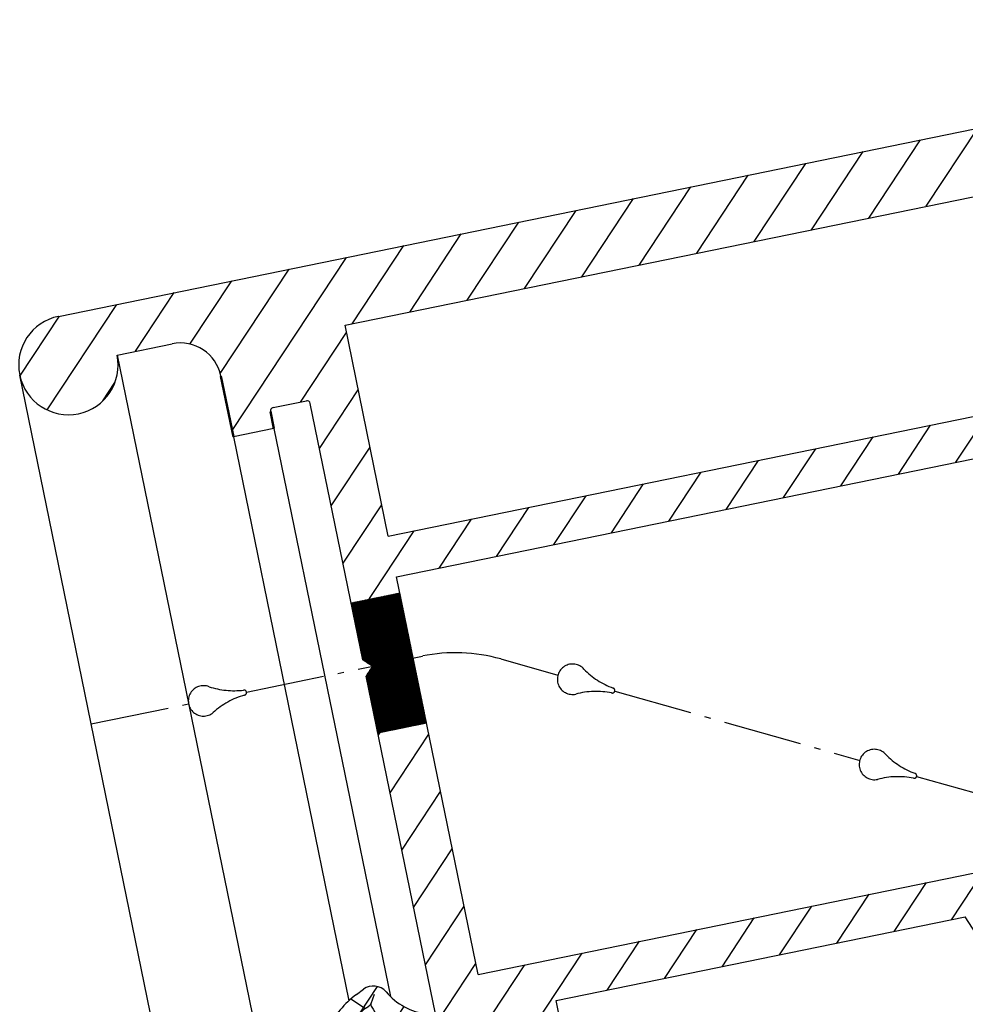
# Model space of a CAD drawing. Units: millimetres. Extents: x -39900 to 10350, y -25737 to 25906.
# Drawn here: x -29802 to -29745, y -21804 to -21745 of the extents above; entities that cross this region are included whole.
import ezdxf

# ---------------------------------------------------------------- set-up
doc = ezdxf.new("R2010")
doc.units = ezdxf.units.MM
doc.linetypes.add('AM_DIN_G_W050', pattern=[13.75, 9.75, -1.5, 1, -1.5])
doc.linetypes.add('AM_DIN_G_W050x2', pattern=[6.875, 4.75, -0.875, 0.375, -0.875])
for name, color, linetype, lineweight in [('AM_0', 7, 'Continuous', 50), ('AM_5', 5, 'Continuous', 50), ('AM_7', 142, 'AM_DIN_G_W050', 25), ('AM_8', 1, 'Continuous', 25)]:
    doc.layers.add(name, color=color, linetype=linetype, lineweight=lineweight)
doc.styles.get("Standard").update_dxf_attribs({"font": 'ISOCP.SHX'})
doc.dimstyles.new('STANDARD$2', dxfattribs={"dimtxt": 0.18, "dimasz": 0.18, "dimexe": 0.18, "dimexo": 0.0625, "dimgap": 0.09, "dimtad": 0, "dimtih": 1, "dimtoh": 1, "dimdec": 4, "dimzin": 0, "dimdsep": 46, "dimtxsty": 'Standard', "dimcen": 0.09, "dimadec": 0, "dimazin": 0, "dimtfac": 1, "dimtdec": 4, "dimtofl": 0, "dimtmove": 0, "dimatfit": 3, "dimfxl": 1, "dimtolj": 1, "dimtzin": 0, "dimarcsym": 0})

# ---------------------------------------------------------------- blocks, each defined once
blk = doc.blocks.new('Dichtung 2')
h = blk.add_hatch()
h.set_pattern_fill('_U', color=256, scale=2, angle=45, style=0, double=1, pattern_type=0)
h.set_pattern_definition([(45, (-125.3338088219461, -230.4821875687321), (-1.414213562373095, 1.414213562373095), []), (135, (-125.3338088219461, -230.4821875687321), (-1.414213562373095, -1.414213562373095), [])])
edge = h.paths.add_edge_path()
edge.add_arc((-5877.808922269573, 2443.867943770011), 0.2499999999991565, 190.9229933612258, 335.9229933678441)
edge.add_line((-5877.58067277687, 2443.765952745498), (-5877.219817352666, 2444.557777705814))
edge.add_arc((-5876.992327034947, 2444.454104395149), 0.2499999999999677, 90.07560214251168, 155.4999999996913, ccw=False)
edge.add_arc((-5877.000244070511, 2450.454099171859), 5.750000000000031, 270.0756021426205, 271.9243978571889)
edge.add_arc((-5876.84227458746, 2444.459821239335), 0.2499999999983065, 16.500000000489592, 81.92439786028058, ccw=False)
edge.add_line((-5876.602569653745, 2444.530825075513), (-5876.354378404729, 2443.692945460849))
edge.add_arc((-5876.115204193389, 2443.765716998075), 0.2500000000001062, 196.9229933610719, 341.922993367943)
edge.add_line((-5875.87754411023, 2443.68814325978), (-5875.601433736078, 2444.513350183066))
edge.add_arc((-5875.364352822276, 2444.434024018964), 0.2500000000006024, 96.07560214295728, 161.4999999998741, ccw=False)
edge.add_arc((-5875.999396721164, 2450.400322640932), 5.750000000000318, 276.0756021431044, 277.9243978578659)
edge.add_arc((-5875.21571995074, 2444.455394297428), 0.2500000000011109, 22.49999999981759, 87.92439785496128, ccw=False)
edge.add_line((-5874.984750067611, 2444.551065155519), (-5874.651748759376, 2443.747128880887))
edge.add_arc((-5874.420078874671, 2443.841091982804), 0.2500000000015691, 202.0770066317151, 347.0770066388388)
edge.add_line((-5874.176410993863, 2443.785181662979), (-5873.987271853597, 2444.638333191357))
edge.add_arc((-5873.743197851817, 2444.584223287874), 0.2499999999998671, 102.0756021425994, 167.5000000002223, ccw=False)
edge.add_arc((-5874.998410940096, 2450.451457738874), 5.749999999999877, 282.0756021427545, 283.9243978575645)
edge.add_arc((-5873.513340324309, 2444.641906331404), 0.2499999999991324, 48.50000000036971, 113.9243978558722, ccw=False)
edge.add_line((-5873.347685312257, 2444.829145261602), (-5872.693198647126, 2444.250104373649))
edge.add_arc((-5872.528930452015, 2444.438561159344), 0.2499999999991359, 228.9229933611786, 373.9229933679402)
edge.add_line((-5872.28627545264, 2444.498715554676), (-5872.489413621138, 2445.344846921222))
edge.add_arc((-5872.246321141039, 2445.403208262186), 0.2499999999998096, 128.0756021425987, 193.5000000000122, ccw=False)
edge.add_arc((-5875.946525486385, 2450.126394454015), 5.750000000000753, 308.0756021427408, 334.9999999999903)
edge.add_line((-5870.735255710924, 2447.696339449004), (-5870.513282157447, 2448.172363270609))
edge.add_arc((-5871.419589944484, 2448.594981532349), 0.9999999999998831, 335.0000000000475, 421.2197930846505)
edge.add_arc((-5869.074729698745, 2452.863758940034), 3.870403487228236, 198.6720392397759, 241.2197930878198, ccw=False)
edge.add_arc((-5873.241420793398, 2451.624646527725), 0.5000000000009095, 359.9999999997394, 450)
edge.add_line((-5873.241420793398, 2452.124646527725), (-5875.067522668891, 2452.124646527725))
edge.add_arc((-5875.067522668891, 2452.374646527725), 0.25, 180, 270, ccw=False)
edge.add_line((-5875.317522668891, 2452.374646527725), (-5875.317522668891, 2453.774646527726))
edge.add_arc((-5875.067522668891, 2453.774646527726), 0.25, 90, 180, ccw=False)
edge.add_line((-5875.067522668891, 2454.024646527726), (-5874.61752266889, 2454.024646527726))
edge.add_arc((-5874.61752266889, 2454.274646527726), 0.25, 270, 360)
edge.add_line((-5874.36752266889, 2454.274646527726), (-5874.36752266889, 2454.441378508627))
edge.add_arc((-5874.617522668889, 2454.441378508626), 0.2499999999990905, 1.042204158025757e-10, 36.84295147910671)
edge.add_line((-5874.417452146111, 2454.591284432175), (-5875.416423763533, 2455.924552451274))
edge.add_arc((-5875.616494286312, 2455.774646527726), 0.2499999999995894, 36.8429514788149, 90)
edge.add_line((-5875.616494286312, 2456.024646527726), (-5881.366347300484, 2456.024646527726))
edge.add_arc((-5881.366347300484, 2455.774646527726), 0.25, 90.00000000020843, 143.1570485212267)
edge.add_line((-5881.566417823264, 2455.924552451273), (-5882.565389440684, 2454.591284432174))
edge.add_arc((-5882.365318917905, 2454.441378508626), 0.2499999999998621, 143.1570485211017, 179.9999999998958)
edge.add_line((-5882.615318917905, 2454.441378508627), (-5882.615318917905, 2454.274646527726))
edge.add_arc((-5882.365318917905, 2454.274646527726), 0.25, 180, 270)
edge.add_line((-5882.365318917905, 2454.024646527726), (-5881.915318917905, 2454.024646527726))
edge.add_arc((-5881.915318917905, 2453.774646527726), 0.25, 0, 90, ccw=False)
edge.add_line((-5881.665318917905, 2453.774646527726), (-5881.665318917904, 2452.374646527725))
edge.add_arc((-5881.915318917904, 2452.374646527727), 0.25, 270, 359.9999999995831, ccw=False)
edge.add_line((-5881.915318917904, 2452.124646527727), (-5883.741420793397, 2452.124646527727))
edge.add_arc((-5883.741420793397, 2451.624646527727), 0.5, 90, 180)
edge.add_arc((-5887.908111888197, 2452.863758939862), 3.870403487311183, 298.78020691534425, 341.32796076339685, ccw=False)
edge.add_arc((-5885.563251642349, 2448.594981532237), 0.9999999999171535, 118.7802069101817, 204.999999994974)
edge.add_line((-5886.469559429348, 2448.172363270611), (-5886.24758587587, 2447.696339449005))
edge.add_arc((-5881.036316100412, 2450.126394454016), 5.74999999999866, 205.0000000000294, 231.9243978574066)
edge.add_arc((-5884.73652044576, 2445.40320826219), 0.2500000000008969, -13.500000000369027, 51.92439785336188, ccw=False)
edge.add_line((-5884.49342796566, 2445.344846921224), (-5884.696566134158, 2444.49871555468))
edge.add_arc((-5884.453911134782, 2444.438561159346), 0.2500000000003044, 166.0770066319076, 311.0770066388415)
edge.add_line((-5884.28964293967, 2444.250104373651), (-5883.635156274542, 2444.829145261605))
edge.add_arc((-5883.469501262489, 2444.641906331406), 0.2500000000011496, 66.07560214247678, 131.4999999995792, ccw=False)
edge.add_arc((-5881.984430646699, 2450.451457738875), 5.74999999999967, 256.0756021424817, 257.9243978573192)
edge.add_arc((-5883.239643734982, 2444.584223287875), 0.2500000000005159, 12.499999999936108, 77.92439785488932, ccw=False)
edge.add_line((-5882.995569733201, 2444.638333191359), (-5882.806430592933, 2443.785181662981))
edge.add_arc((-5882.562762712127, 2443.841091982806), 0.2499999999990245, 192.9229933611529, 337.9229933679533)
edge.add_line((-5882.331092827425, 2443.747128880888), (-5881.998091519187, 2444.551065155519))
edge.add_arc((-5881.76712163606, 2444.455394297428), 0.2500000000000306, 92.07560214275111, 157.4999999999266, ccw=False)
edge.add_arc((-5880.983444865681, 2450.400322640939), 5.75000000000033, 262.0756021426922, 263.9243978572784)
edge.add_arc((-5881.618488764522, 2444.434024018966), 0.2500000000004587, 18.499999999829527, 83.92439785914848, ccw=False)
edge.add_line((-5881.38140785072, 2444.513350183067), (-5881.105297476566, 2443.688143259782))
edge.add_arc((-5880.867637393409, 2443.765716998076), 0.2499999999988283, 198.0770066320873, 343.077006638668)
edge.add_line((-5880.62846318207, 2443.692945460849), (-5880.380271933052, 2444.530825075513))
edge.add_arc((-5880.140566999336, 2444.459821239337), 0.2499999999999311, 98.075602142815, 163.4999999999286, ccw=False)
edge.add_arc((-5879.982597516257, 2450.454099171859), 5.749999999999141, 268.0756021423937, 269.9243978571257)
edge.add_arc((-5879.990514551851, 2444.454104395149), 0.2500000000000067, 24.500000000032628, 89.92439785644598, ccw=False)
edge.add_line((-5879.763024234131, 2444.557777705814), (-5879.40216880993, 2443.765952745499))
edge.add_arc((-5879.173919317227, 2443.86794377001), 0.2499999999997911, 204.0770066316802, 349.0770066389555)
edge.add_line((-5878.928448630286, 2443.820571395644), (-5878.769199267425, 2444.679804067966))
edge.add_arc((-5878.523385540536, 2444.634245186594), 0.249999999998304, 104.07560214307011, 169.5000000002717, ccw=False)
edge.add_arc((-5878.491420793399, 2450.625990759088), 5.750000000000144, 269.0756021426652, 270.9243978573348)
edge.add_arc((-5878.459456046261, 2444.634245186592), 0.2500000000000994, 10.500000000062187, 75.92439785723349, ccw=False)
edge.add_line((-5878.21364231937, 2444.679804067966), (-5878.054392956512, 2443.820571395644))
edge = h.paths.add_edge_path(flags=16)
edge.add_line((-5880.665318917904, 2452.624646527726), (-5880.665318917905, 2454.524646527726))
edge.add_arc((-5880.165318917905, 2454.524646527726), 0.5, 90, 180, ccw=False)
edge.add_line((-5880.165318917905, 2455.024646527726), (-5876.817522668891, 2455.024646527726))
edge.add_arc((-5876.817522668891, 2454.524646527726), 0.5, 0, 90, ccw=False)
edge.add_line((-5876.317522668891, 2454.524646527726), (-5876.317522668891, 2452.624646527725))
edge.add_arc((-5876.817522668891, 2452.624646527725), 0.5, -90, 0, ccw=False)
edge.add_line((-5876.817522668891, 2452.124646527725), (-5880.165318917904, 2452.124646527726))
edge.add_arc((-5880.165318917904, 2452.624646527726), 0.5, 180, 270, ccw=False)
edge = h.paths.add_edge_path(flags=16)
edge.add_line((-5871.460480735968, 2448.432203292698), (-5871.459899045235, 2448.431146026691))
edge.add_arc((-5871.354601437027, 2448.261109519713), 0.1999999999997556, 121.7684715652759, 155.0000000000727)
edge.add_line((-5871.535862994434, 2448.34563317206), (-5871.641563497962, 2448.118957710743))
edge.add_arc((-5875.946525486384, 2450.126394454016), 4.750000000000178, 295.0452940455598, 334.9999999999442, ccw=False)
edge.add_arc((-5873.956852897824, 2445.868319420585), 0.05000000000001247, 282.8035016707517, 295.04529404868896, ccw=False)
edge.add_arc((-5874.998410940086, 2450.451457738877), 4.7499999999997, 266.86817448455656, 282.8035016691689, ccw=False)
edge.add_arc((-5875.999396721173, 2450.400322640938), 4.749999999991671, 260.9314924480669, 278.9806212287876, ccw=False)
edge.add_arc((-5876.755950230518, 2445.660319815262), 0.04999999999997819, 80.93149243686968, 92.91730326660993)
edge.add_arc((-5877.000244070515, 2450.454099171859), 4.749999999999555, 254.4287464878872, 272.917303267395, ccw=False)
edge.add_arc((-5878.288739501081, 2445.830271804255), 0.04999999999993833, 74.42874649247024, 92.42004922213042)
edge.add_arc((-5878.491420793401, 2450.625990759088), 4.749999999999974, 267.57995077323693, 272.42004922676307, ccw=False)
edge.add_arc((-5878.694102085717, 2445.830271804256), 0.04999999999936944, 87.57995078201267, 105.5712535109613)
edge.add_arc((-5879.98259751628, 2450.45409917186), 4.749999999999756, 267.0826967325392, 285.57125351204354, ccw=False)
edge.add_arc((-5880.226891356277, 2445.660319815262), 0.05000000000021516, 87.08269674070257, 99.0685075546505)
edge.add_arc((-5880.983444865675, 2450.40032264094), 4.750000000000755, 261.0193787718184, 279.0685075526598, ccw=False)
edge.add_arc((-5881.984430646651, 2450.451457738873), 4.750000000008201, 257.1964983301569, 273.1318255146798, ccw=False)
edge.add_arc((-5883.025988688973, 2445.868319420586), 0.0500000000000478, 244.9547059536407, 257.1964983335444, ccw=False)
edge.add_arc((-5881.036316100413, 2450.126394454018), 4.750000000000011, 205.0000000000459, 244.954705954477, ccw=False)
edge.add_line((-5885.341278088836, 2448.118957710746), (-5885.446978592362, 2448.345633172063))
edge.add_arc((-5885.628240149769, 2448.261109519715), 0.1999999999997349, 24.99999999992732, 58.23152843472407)
edge.add_line((-5885.522942541561, 2448.431146026694), (-5885.522360850828, 2448.432203292701))
edge.add_line((-5885.522360850828, 2448.432203292701), (-5885.521779160095, 2448.433260558707))
edge.add_arc((-5885.444068968325, 2448.61754600603), 0.1999999999999518, 247.1356341650589, 287.6318186451552)
edge.add_arc((-5886.782823479833, 2452.829717430612), 4.619802229981357, 287.6318186449238, 329.1878477426795)
edge.add_arc((-5882.643330189815, 2450.360894059442), 0.2000000000010302, 133.9297968035601, 149.187847744275, ccw=False)
edge.add_arc((-5881.741420793396, 2449.424646527724), 1.499999999999741, 89.99999999996533, 133.9297968041625, ccw=False)
edge.add_line((-5881.741420793395, 2450.924646527724), (-5875.241420793397, 2450.924646527725))
edge.add_arc((-5875.241420793402, 2449.424646527724), 1.500000000000909, 46.07020319576333, 89.99999999982629, ccw=False)
edge.add_arc((-5874.339511396983, 2450.360894059444), 0.1999999999999819, 30.812152256684783, 46.07020319543187, ccw=False)
edge.add_arc((-5870.200018106954, 2452.829717430604), 4.619802229985941, 210.8121522571039, 252.3681813548577)
edge.add_arc((-5871.538772618483, 2448.617546006027), 0.2000000000034249, 252.3681813556965, 292.8643658381634)
edge.add_line((-5871.461062426701, 2448.433260558705), (-5871.460480735968, 2448.432203292698))
for p, q in [((-5881.566417823264, 2455.924552451273), (-5882.565389440684, 2454.591284432174)), ((-5875.616494286312, 2456.024646527726), (-5881.366347300484, 2456.024646527726)), ((-5875.416423763533, 2455.924552451274), (-5874.417452146111, 2454.591284432174)), ((-5880.665318917905, 2454.524646527726), (-5880.665318917904, 2452.624646527725)), ((-5880.165318917905, 2455.024646527726), (-5876.817522668891, 2455.024646527726)), ((-5876.317522668891, 2454.524646527726), (-5876.317522668891, 2452.624646527725)), ((-5882.615318917905, 2454.441378508627), (-5882.615318917905, 2454.274646527726)), ((-5881.915318917905, 2454.024646527726), (-5882.365318917905, 2454.024646527726)), ((-5875.067522668891, 2454.024646527726), (-5874.61752266889, 2454.024646527726)), ((-5874.36752266889, 2454.441378508627), (-5874.36752266889, 2454.274646527726)), ((-5881.665318917905, 2453.774646527726), (-5881.665318917904, 2452.374646527725)), ((-5875.317522668891, 2453.774646527726), (-5875.317522668891, 2452.374646527725)), ((-5881.915318917904, 2452.124646527727), (-5883.741420793397, 2452.124646527727)), ((-5876.817522668891, 2452.124646527725), (-5880.165318917904, 2452.124646527726)), ((-5875.067522668891, 2452.124646527725), (-5873.241420793398, 2452.124646527725)), ((-5881.741420793398, 2450.924646527727), (-5875.241420793397, 2450.924646527725)), ((-5886.038482669894, 2448.750401834834), (-5885.522360850828, 2448.432203292701)), ((-5870.944358916902, 2448.750401834831), (-5871.460480735968, 2448.432203292698)), ((-5886.24758587587, 2447.696339449005), (-5886.469559429349, 2448.172363270612)), ((-5885.522942541561, 2448.431146026694), (-5885.521779160095, 2448.433260558707)), ((-5885.341278088834, 2448.118957710746), (-5885.446978592362, 2448.345633172063)), ((-5871.641563497962, 2448.118957710743), (-5871.535862994434, 2448.34563317206)), ((-5871.459899045235, 2448.431146026691), (-5871.461062426701, 2448.433260558705)), ((-5870.735255710927, 2447.696339449003), (-5870.513282157447, 2448.172363270609)), ((-5884.696566134158, 2444.49871555468), (-5884.49342796566, 2445.344846921224)), ((-5872.28627545264, 2444.498715554677), (-5872.489413621138, 2445.344846921222)), ((-5884.289642939671, 2444.250104373651), (-5883.635156274542, 2444.829145261605)), ((-5882.806430592933, 2443.785181662981), (-5882.995569733201, 2444.638333191358)), ((-5882.331092827422, 2443.747128880889), (-5881.998091519187, 2444.551065155519)), ((-5881.105297476566, 2443.688143259782), (-5881.38140785072, 2444.513350183067)), ((-5880.628463182069, 2443.69294546085), (-5880.380271933052, 2444.530825075513)), ((-5879.40216880993, 2443.765952745499), (-5879.763024234132, 2444.557777705815)), ((-5878.928448630286, 2443.820571395644), (-5878.769199267425, 2444.679804067966)), ((-5878.054392956512, 2443.820571395644), (-5878.213642319372, 2444.679804067966)), ((-5877.580672776868, 2443.765952745499), (-5877.219817352666, 2444.557777705814)), ((-5876.354378404729, 2443.692945460849), (-5876.602569653745, 2444.530825075513)), ((-5875.877544110232, 2443.688143259781), (-5875.601433736078, 2444.513350183066)), ((-5874.651748759376, 2443.747128880887), (-5874.984750067611, 2444.551065155518)), ((-5874.176410993865, 2443.78518166298), (-5873.987271853597, 2444.638333191357)), ((-5872.693198647126, 2444.250104373649), (-5873.347685312256, 2444.829145261603))]:
    blk.add_line(p, q)
for centre, radius, start, end in [((-5881.366347300484, 2455.774646527726), 0.25, 90, 143.1570485211948), ((-5875.616494286312, 2455.774646527726), 0.25, 36.84295147880518, 90), ((-5882.365318917905, 2454.441378508627), 0.25, 143.1570485211948, 180), ((-5880.165318917905, 2454.524646527726), 0.5, 90, 180), ((-5876.817522668891, 2454.524646527726), 0.5, 0, 90), ((-5874.61752266889, 2454.441378508627), 0.25, 0, 36.84295147880518), ((-5882.365318917905, 2454.274646527726), 0.25, 180, 270), ((-5881.915318917905, 2453.774646527726), 0.25, 0, 90), ((-5875.067522668891, 2453.774646527726), 0.25, 90, 180), ((-5874.61752266889, 2454.274646527726), 0.25, 270, 0), ((-5883.741420793397, 2451.624646527727), 0.5, 90, 179.9999999999796), ((-5881.915318917904, 2452.374646527727), 0.25, 270, 359.9999999999796), ((-5880.165318917904, 2452.624646527726), 0.5, 179.9999999999796, 270), ((-5876.817522668891, 2452.624646527725), 0.5, 270, 0), ((-5875.067522668891, 2452.374646527725), 0.25, 180, 270), ((-5873.241420793398, 2451.624646527725), 0.5, 0, 90), ((-5887.908111888198, 2452.863758939862), 3.870403487311465, 298.7802069153637, 341.3279607633669), ((-5869.074729698597, 2452.863758939859), 3.870403487311465, 198.6720392366177, 241.2197930846131), ((-5881.741420793395, 2449.424646527724), 1.5, 90, 133.9297968041909), ((-5875.241420793401, 2449.424646527723), 1.5, 46.07020319579983, 90), ((-5886.782823479842, 2452.829717430606), 4.619802229985367, 287.6318186451596, 329.1878477428018), ((-5882.643330189814, 2450.360894059444), 0.2, 133.9297968041909, 149.1878477428018), ((-5874.339511396982, 2450.360894059443), 0.2, 30.81215225715415, 46.07020319579983), ((-5870.200018106953, 2452.829717430603), 4.619802229985367, 210.8121522571542, 252.3681813548446), ((-5885.563251642312, 2448.594981532352), 1, 118.7802069153637, 205.0000000000362), ((-5871.419589944484, 2448.59498153235), 1, 334.9999999999551, 61.21979308461308), ((-5885.628240149769, 2448.261109519714), 0.2, 25.00000000003617, 58.23152843476876), ((-5885.444068968325, 2448.61754600603), 0.2, 247.1356341650607, 287.6318186451596), ((-5881.036316100412, 2450.126394454017), 4.749999999999996, 205.0000000000362, 244.9547059544154), ((-5875.946525486384, 2450.126394454016), 4.749999999999996, 295.0452940455414, 334.9999999999551), ((-5871.538772618471, 2448.617546006028), 0.2, 252.3681813548446, 292.8643658349413), ((-5871.354601437027, 2448.261109519712), 0.2, 121.7684715652073, 154.9999999999552), ((-5881.036316100412, 2450.126394454018), 5.749999999999996, 205.0000000000362, 231.924397857422), ((-5875.946525486384, 2450.126394454017), 5.749999999999996, 308.0756021425828, 334.9999999999551), ((-5884.736520445759, 2445.403208262188), 0.2499999999999999, 346.4999999999464, 51.92439785742203), ((-5883.025988688973, 2445.868319420586), 0.05, 244.9547059544154, 257.196498330859), ((-5881.984430646709, 2450.451457738878), 4.749999999999997, 257.196498330859, 273.1318255153885), ((-5880.983444865677, 2450.400322640939), 4.749999999999999, 261.0193787718389, 279.0685075525718), ((-5880.226891356278, 2445.660319815262), 0.05, 87.08269673255033, 99.06850755278408), ((-5879.982597516281, 2450.45409917186), 4.749999999999999, 267.0826967325503, 285.5712535120567), ((-5878.694102085719, 2445.830271804255), 0.05, 87.57995077317818, 105.5712535121114), ((-5878.694102085716, 2445.830271804255), 0.05, 87.57995077317653, 105.5712535120568), ((-5878.491420793395, 2450.625990759088), 4.75, 267.5799507731712, 272.4200492268178), ((-5878.288739501081, 2445.830271804255), 0.05, 74.42874648788863, 92.42004922682182), ((-5878.288739501078, 2445.830271804255), 0.05, 74.4287464878399, 92.4200492268234), ((-5877.000244070515, 2450.45409917186), 4.749999999999999, 254.4287464878886, 272.9173032673975), ((-5876.755950230518, 2445.660319815262), 0.05, 80.93149244717114, 92.91730326739753), ((-5875.999396721119, 2450.400322640938), 4.749999999999999, 260.9314924474284, 278.9806212281534), ((-5874.998410940087, 2450.451457738877), 4.749999999999997, 266.8681744845626, 282.8035016691407), ((-5873.956852897823, 2445.868319420585), 0.05, 282.8035016691407, 295.0452940455414), ((-5872.246321141039, 2445.403208262186), 0.2499999999999999, 128.0756021425828, 193.5000000000251), ((-5884.453911134782, 2444.438561159346), 0.2499999999999999, 166.0770066319155, 311.0770066387946), ((-5883.469501262488, 2444.641906331406), 0.2499999999999999, 66.07560214273, 131.4999999998262), ((-5881.984430646709, 2450.451457738878), 5.749999999999996, 256.0756021424665, 257.9243978574208), ((-5883.239643734981, 2444.584223287875), 0.2499999999999999, 12.50000000003165, 77.92439785742074), ((-5881.76712163606, 2444.455394297428), 0.2499999999999999, 92.07560214275352, 157.49999999987), ((-5880.983444865678, 2450.400322640939), 5.749999999999999, 262.0756021425909, 263.9243978572511), ((-5881.618488764521, 2444.434024018965), 0.25, 18.50000000009138, 83.92439785725105), ((-5880.140566999336, 2444.459821239337), 0.25, 98.07560214271774, 163.4999999999332), ((-5879.982597516283, 2450.45409917186), 5.75, 268.0756021427431, 269.9243978573841), ((-5879.990514551851, 2444.454104395149), 0.25, 24.50000000006026, 89.92439785738404), ((-5878.523385540537, 2444.634245186592), 0.25, 104.0756021426666, 169.4999999998574), ((-5878.491420793398, 2450.625990759088), 5.75, 269.0756021426743, 270.9243978573257), ((-5878.459456046261, 2444.634245186592), 0.25, 10.50000000012331, 75.924397857284), ((-5876.992327034947, 2444.454104395149), 0.25, 90.07560214261595, 155.4999999999221), ((-5877.000244070513, 2450.454099171859), 5.75, 270.075602142616, 271.9243978572056), ((-5876.842274587462, 2444.459821239337), 0.25, 16.5000000000413, 81.92439785722534), ((-5875.364352822276, 2444.434024018964), 0.25, 96.07560214269847, 161.4999999998826), ((-5875.999396721118, 2450.400322640938), 5.749999999999999, 276.0756021426985, 277.9243978574016), ((-5875.215719950738, 2444.455394297427), 0.2499999999999999, 22.5000000001222, 87.92439785724648), ((-5873.743197851817, 2444.584223287873), 0.2499999999999999, 102.0756021425831, 167.4999999999422), ((-5874.998410940087, 2450.451457738876), 5.749999999999996, 282.0756021425831, 283.9243978574692), ((-5873.51334032431, 2444.641906331404), 0.2499999999999999, 48.50000000013575, 113.9243978572687), ((-5872.528930452016, 2444.438561159343), 0.2499999999999999, 228.9229933611749, 13.92299336805433), ((-5882.562762712128, 2443.841091982806), 0.2499999999999999, 192.9229933612345, 337.9229933680353), ((-5879.173919317226, 2443.86794377001), 0.25, 204.0770066321117, 349.0770066388612), ((-5877.808922269572, 2443.86794377001), 0.25, 190.9229933611188, 335.9229933678541), ((-5874.42007887467, 2443.841091982804), 0.2499999999999999, 202.0770066319487, 347.077006638743), ((-5880.867637393409, 2443.765716998076), 0.25, 198.0770066321, 343.0770066387078), ((-5876.115204193388, 2443.765716998075), 0.25, 196.9229933612665, 341.9229933678943)]:
    blk.add_arc(centre, radius, start, end)
blk = doc.blocks.new('Rahmenprofil 02.05.')
at = {"layer": 'AM_8'}
h = blk.add_hatch(dxfattribs=at)
h.set_pattern_fill('_U', color=256, scale=2.5, angle=135, style=0, pattern_type=0)
h.set_pattern_definition([(135, (3748.282672912344, -6638.811974266609), (-1.767766952966369, -1.767766952966369), [])])
edge = h.paths.add_edge_path()
edge.add_line((-1575.876492866318, -2672.931877402826), (-1576.153313704551, -2672.931876692706))
edge.add_arc((-1576.153312934971, -2672.631876692707), 0.3000000000001458, 179.9999999999783, 269.99985302103073, ccw=False)
edge.add_line((-1576.453312934972, -2672.631876692707), (-1576.453312934973, -2672.417176105823))
edge.add_line((-1576.453312934973, -2672.417176105823), (-1576.453312934974, -2669.017176105823))
edge.add_line((-1576.453312934974, -2669.017176105823), (-1576.453312934972, -2668.241706808254))
edge.add_arc((-1576.155510986853, -2668.205180888371), 0.3000335699995897, 7.293649092007115, 186.9925014581598, ccw=False)
edge.add_line((-1575.85790513222, -2668.167090227897), (-1574.603061484002, -2668.594014467897))
edge.add_line((-1574.603061484002, -2668.594014467897), (-1574.64350371134, -2669.056268001487))
edge.add_arc((-1574.394455050079, -2669.078057088745), 0.2499999999990846, 174.9999651297387, 230.0600760314319)
edge.add_line((-1574.5549510601, -2669.269736588867), (-1574.480179141097, -2669.312900398674))
edge.add_arc((-1574.39445505008, -2669.078057088744), 0.249999999999997, 249.9465652077615, 304.994692937332)
edge.add_line((-1574.251079910244, -2669.28285838092), (-1573.724353594, -2668.914113347897))
edge.add_line((-1573.724353594, -2668.914113347897), (-1572.775348474, -2667.769307437898))
edge.add_line((-1572.775348474, -2667.769307437898), (-1572.604234138911, -2667.299533026621))
edge.add_arc((-1573.074038512293, -2667.128407777897), 0.4999999999995544, 339.9859540154537, 449.999999999974)
edge.add_line((-1573.074038512292, -2666.628407777897), (-1573.60574846519, -2666.628407777897))
edge.add_arc((-1573.60574846519, -2667.128407777897), 0.4999999999998863, 89.99999999994789, 159.8806347073925)
edge.add_line((-1574.075237487972, -2666.956419239073), (-1574.185062214001, -2667.256215397897))
edge.add_line((-1574.185062214001, -2667.256215397897), (-1575.44944171722, -2666.825762551834))
edge.add_arc((-1576.133601650459, -2668.705104241296), 2.000000000000222, 69.99635235833824, 89.9945963892859)
edge.add_line((-1576.133413028862, -2666.70510425019), (-1576.453312934956, -2666.705074080173))
edge.add_line((-1576.453312934956, -2666.705074080173), (-1576.453312934957, -2665.781740283928))
edge.add_line((-1576.453312934957, -2665.781740283928), (-1577.707600758364, -2662.514208791188))
edge.add_line((-1577.707600758364, -2662.514208791188), (-1578.353574946387, -2662.226602552711))
edge.add_line((-1578.353574946387, -2662.226602552711), (-1578.065968707911, -2661.58062836469))
edge.add_line((-1578.065968707911, -2661.580628364689), (-1579.353312935004, -2658.226981996189))
edge.add_line((-1579.353312935004, -2658.22698199619), (-1579.353312935005, -2655.705073981651))
edge.add_line((-1579.353312935005, -2655.705073981651), (-1592.953312935005, -2655.705073981652))
edge.add_line((-1592.953312935005, -2655.705073981652), (-1592.953312935005, -2612.645061289324))
edge.add_line((-1592.953312935005, -2612.645061289324), (-1580.953312935004, -2612.645061289324))
edge.add_line((-1580.953312935004, -2612.645061289325), (-1580.953312935005, -2609.645061289324))
edge.add_line((-1580.953312935005, -2609.645061289324), (-1592.953312935005, -2609.645061289324))
edge.add_line((-1592.953312935005, -2609.645061289324), (-1592.953312935005, -2606.347344209637))
edge.add_line((-1592.953312935005, -2606.347344209637), (-1593.453312935006, -2605.99724044053))
edge.add_line((-1593.453312935006, -2605.99724044053), (-1592.953312935007, -2605.647136671425))
edge.add_line((-1592.953312935007, -2605.647136671425), (-1593.453312935006, -2605.29703290232))
edge.add_line((-1593.453312935006, -2605.29703290232), (-1592.953312935006, -2604.946929133215))
edge.add_line((-1592.953312935006, -2604.946929133215), (-1593.453312935006, -2604.596825364109))
edge.add_line((-1593.453312935006, -2604.59682536411), (-1592.953312935006, -2604.246721595005))
edge.add_line((-1592.953312935006, -2604.246721595005), (-1593.453312935006, -2603.8966178259))
edge.add_line((-1593.453312935006, -2603.8966178259), (-1592.953312935006, -2603.546514056795))
edge.add_line((-1592.953312935006, -2603.546514056795), (-1593.453312935006, -2603.19641028769))
edge.add_line((-1593.453312935006, -2603.19641028769), (-1592.953312935006, -2602.846306518585))
edge.add_line((-1592.953312935006, -2602.846306518585), (-1593.453312935005, -2602.49620274948))
edge.add_line((-1593.453312935005, -2602.49620274948), (-1592.953312935005, -2602.146098980375))
edge.add_line((-1592.953312935005, -2602.146098980375), (-1593.453312935005, -2601.79599521127))
edge.add_line((-1593.453312935005, -2601.79599521127), (-1592.953312935005, -2601.445891442165))
edge.add_line((-1592.953312935005, -2601.445891442165), (-1593.453312935005, -2601.09578767306))
edge.add_line((-1593.453312935005, -2601.09578767306), (-1592.953312935005, -2600.745683903955))
edge.add_line((-1592.953312935005, -2600.745683903955), (-1593.453312935005, -2600.39558013485))
edge.add_line((-1593.453312935005, -2600.39558013485), (-1592.953312935005, -2600.045476365745))
edge.add_line((-1592.953312935005, -2600.045476365745), (-1593.453312935004, -2599.69537259664))
edge.add_line((-1593.453312935004, -2599.69537259664), (-1592.953312935005, -2599.345268827535))
edge.add_line((-1592.953312935005, -2599.345268827535), (-1593.453312935005, -2598.99516505843))
edge.add_line((-1593.453312935005, -2598.99516505843), (-1592.953312935004, -2598.645061289325))
edge.add_arc((-1593.453312935004, -2598.645061289325), 0.5, 359.999999999987, 449.999999999974)
edge.add_line((-1593.453312935004, -2598.145061289325), (-1595.953312934983, -2598.145061289325))
edge.add_arc((-1595.953312934984, -2643.145061289325), 45, 89.99999999999885, 121.3779806805768)
edge.add_arc((-1616.259893992939, -2609.84877372244), 6.000000000000066, 121.3779806805757, 141.7999999999971)
edge.add_line((-1620.975035351991, -2606.138323350295), (-1639.668454294034, -2629.893421506952))
edge.add_arc((-1634.953312934981, -2633.603871879097), 6.000000000000205, 141.8000000000023, 179.999999999987)
edge.add_line((-1640.953312934981, -2633.603871879096), (-1640.953312935003, -2722.23814598376))
edge.add_arc((-1637.953312935003, -2722.238145983759), 2.999999999999773, 180.0000000000108, 449.999999999974)
edge.add_line((-1637.953312935002, -2719.238145983759), (-1637.953312935002, -2715.855061289323))
edge.add_arc((-1635.453312935002, -2715.855061289324), 2.5, 89.99999999999483, 179.999999999987, ccw=False)
edge.add_line((-1635.453312935001, -2713.355061289324), (-1631.709859043507, -2713.355061289324))
edge.add_line((-1631.709859043507, -2713.355061289324), (-1631.716977683725, -2710.855061289324))
edge.add_line((-1631.716977683725, -2710.855061289323), (-1632.753312935004, -2710.855061289324))
edge.add_arc((-1632.753312935004, -2710.655061289324), 0.2000000000001592, 179.9999999999674, 270, ccw=False)
edge.add_line((-1632.953312935004, -2710.655061289323), (-1632.953312935004, -2708.605061289316))
edge.add_arc((-1632.753312935004, -2708.605061289317), 0.1999999999998181, 89.99999999993491, 180, ccw=False)
edge.add_line((-1632.753312935004, -2708.405061289317), (-1616.953312935006, -2708.405061289312))
edge.add_line((-1616.953312935006, -2708.405061289312), (-1616.453312935001, -2707.905061289321))
edge.add_line((-1616.453312935001, -2707.905061289321), (-1615.953312934997, -2708.405061289321))
edge.add_line((-1615.953312934997, -2708.405061289321), (-1593.203312935004, -2708.405061289317))
edge.add_arc((-1593.203312935003, -2707.905061289317), 0.5, 269.9999999999739, 360)
edge.add_line((-1592.703312935003, -2707.905061289317), (-1592.703312935005, -2706.941429087647))
edge.add_arc((-1593.001100415004, -2706.905061289317), 0.3000000000000518, 353.0371365268279, 516.4218215218133)
edge.add_arc((-1593.4593579845, -2706.705061289317), 0.1999999999996634, 269.99999999960914, 336.4218215218855, ccw=False)
edge.add_line((-1593.459357984501, -2706.905061289317), (-1594.253312935006, -2706.905061289317))
edge.add_arc((-1594.253312935006, -2706.705061289317), 0.1999999999999318, 180, 270.00000000006514, ccw=False)
edge.add_line((-1594.453312935006, -2706.705061289317), (-1594.453312935005, -2703.305061289329))
edge.add_arc((-1594.253312935004, -2703.305061289328), 0.2000000000000455, 90.00000000006509, 180.0000000001628, ccw=False)
edge.add_line((-1594.253312935005, -2703.105061289329), (-1584.651100415003, -2703.105061289329))
edge.add_arc((-1584.651100415003, -2703.305061289328), 0.1999999999999318, 3.26281224261038e-11, 89.99999999993491, ccw=False)
edge.add_line((-1584.451100415003, -2703.305061289328), (-1584.451100415003, -2706.705061289323))
edge.add_arc((-1584.651100415003, -2706.705061289323), 0.1999999999998181, -90.00000000019543, 1.3028511602897197e-10, ccw=False)
edge.add_line((-1584.651100415004, -2706.905061289322), (-1585.445055365511, -2706.905061289318))
edge.add_arc((-1585.445055365509, -2706.705061289318), 0.1999999999999318, 203.578178478234, 269.999999999544, ccw=False)
edge.add_arc((-1585.903312935004, -2706.905061289318), 0.2999999999993285, 23.57817847825876, 179.9999999999783)
edge.add_line((-1586.203312935003, -2706.905061289318), (-1586.203312935004, -2707.905061289317))
edge.add_arc((-1585.703312935004, -2707.905061289317), 0.5, 180, 269.9999999997916)
edge.add_line((-1585.703312935006, -2708.405061289317), (-1581.951100415005, -2708.405061289327))
edge.add_arc((-1581.951100415003, -2707.905061289326), 0.5, 269.9999999998176, 360)
edge.add_line((-1581.451100415003, -2707.905061289326), (-1581.451100415003, -2707.205061289326))
edge.add_arc((-1581.751100415004, -2707.205061289327), 0.3000000000004093, 1.737006930034239e-10, 90.00000000004343)
edge.add_line((-1581.751100415004, -2706.905061289327), (-1582.251100415003, -2706.905061289326))
edge.add_arc((-1582.251100415003, -2706.705061289326), 0.2000000000001592, 179.9999999999674, 269.9999999998697, ccw=False)
edge.add_line((-1582.451100415003, -2706.705061289326), (-1582.451100415003, -2703.355061289327))
edge.add_arc((-1582.201100415003, -2703.355061289327), 0.2500000000002274, 90, 179.9999999999739, ccw=False)
edge.add_line((-1582.201100415003, -2703.105061289327), (-1576.453312934972, -2703.10506128932))
edge.add_line((-1576.453312934972, -2703.10506128932), (-1576.133413028863, -2703.105031119302))
edge.add_arc((-1576.133601650459, -2701.105031128197), 1.999999999999782, 270.0054036106815, 290.0036476416807)
edge.add_line((-1575.44944171722, -2702.984372817659), (-1574.185062214, -2702.553919971596))
edge.add_line((-1574.185062214, -2702.553919971596), (-1574.075237487971, -2702.85371613042))
edge.add_arc((-1573.605748465189, -2702.681727591596), 0.4999999999996297, 200.1193652926287, 269.9999999999739)
edge.add_line((-1573.60574846519, -2703.181727591596), (-1573.074038512292, -2703.181727591596))
edge.add_arc((-1573.074038512293, -2702.681727591596), 0.5000000000004547, 270.000000000026, 380.0140459844985)
edge.add_line((-1572.60423413891, -2702.510602342872), (-1572.775348474001, -2702.040827931595))
edge.add_line((-1572.775348474001, -2702.040827931595), (-1573.724353594, -2700.896022021596))
edge.add_line((-1573.724353594, -2700.896022021596), (-1574.251079910241, -2700.527276988573))
edge.add_arc((-1574.394455050078, -2700.73207828075), 0.2500000000006516, 55.00530706264232, 96.91992922061138)
edge.add_line((-1574.424575585793, -2700.483899407095), (-1574.594306583187, -2700.58188052872))
edge.add_arc((-1574.39445505008, -2700.732078280749), 0.2499999999999295, 143.0734295402366, 185.0000348695638)
edge.add_line((-1574.643503711342, -2700.753867368004), (-1574.603061484001, -2701.216120901596))
edge.add_line((-1574.603061484001, -2701.216120901596), (-1575.857905132221, -2701.643045141597))
edge.add_arc((-1576.155510986853, -2701.604954481122), 0.300033569999453, 173.007498541835, 352.7063509078041, ccw=False)
edge.add_line((-1576.453312934971, -2701.568428561239), (-1576.453312934974, -2700.811722130985))
edge.add_line((-1576.453312934974, -2700.811722130985), (-1576.453312934973, -2697.411722130986))
edge.add_line((-1576.453312934973, -2697.411722130986), (-1576.453312934972, -2697.180373208334))
edge.add_arc((-1576.153312934971, -2697.180373208334), 0.3000000000001819, 90.00014697888241, 179.9999999999566, ccw=False)
edge.add_line((-1576.153313704551, -2696.880373208335), (-1575.87504838821, -2696.88037249451))
edge.add_line((-1575.87504838821, -2696.880372494511), (-1574.2555126697, -2697.816266112931))
edge.add_arc((-1574.155511045948, -2697.643061969658), 0.2000000000000003, 239.9994628656497, 359.999805198657)
edge.add_line((-1573.955511045949, -2697.643062649643), (-1573.955506334843, -2696.257412443808))
edge.add_arc((-1574.955506334837, -2696.257409043882), 1.000000000000095, 359.999805198618, 419.9994628656707)
edge.add_line((-1574.455498216077, -2695.391388327517), (-1575.953321053732, -2694.526601186586))
edge.add_arc((-1575.453312934971, -2693.660580470221), 0.9999999999998197, 180.000000000013, 239.9994628656286, ccw=False)
edge.add_line((-1576.453312934971, -2693.660580470222), (-1576.453312934972, -2676.15166943082))
edge.add_arc((-1575.453312934972, -2676.15166943082), 0.9999999999997726, 120.00053713435679, 180.000000000013, ccw=False)
edge.add_line((-1575.953321053733, -2675.285648714455), (-1574.455498216077, -2674.420861573524))
edge.add_arc((-1574.955506334838, -2673.554840857159), 1.000000000000214, 300.0005371343584, 360.0001948014016)
edge.add_line((-1573.955506334843, -2673.554837457233), (-1573.95551104595, -2672.169187251397))
edge.add_arc((-1574.155511045949, -2672.169187931383), 0.2000000000000645, 0.0001948014732197921, 120.0005371343102)
edge.add_line((-1574.2555126697, -2671.99598378811), (-1575.876492866318, -2672.931877402826))
h.paths.add_polyline_path([(-1578.453312934972, -2701.105061289329), (-1594.453312935005, -2701.105061289329), (-1594.453312935005, -2675.904533948634), (-1578.453312934972, -2669.762709388054)], flags=16)
h.paths.add_polyline_path([(-1581.353312935005, -2657.705073981651), (-1581.353312935005, -2658.597660086052), (-1578.453312934972, -2666.152418373751), (-1578.453312934972, -2667.620419400781), (-1594.453312935006, -2673.76224396136), (-1594.453312935006, -2657.705073981651)], flags=16)
edge = h.paths.add_edge_path(flags=16)
edge.add_line((-1636.953312934999, -2705.405061289324), (-1636.953312934982, -2633.603871879097))
edge.add_arc((-1634.953312934982, -2633.603871879098), 2, 141.7999999999963, 179.9999999999837, ccw=False)
edge.add_line((-1636.525026721332, -2632.367055088383), (-1623.953312934977, -2616.391256551036))
edge.add_line((-1623.953312934977, -2616.391256551036), (-1623.953312934999, -2705.405061289329))
edge.add_line((-1623.953312934999, -2705.405061289329), (-1636.953312934999, -2705.405061289325))
edge = h.paths.add_edge_path(flags=16)
edge.add_line((-1621.453312934999, -2705.405061289322), (-1621.453312934976, -2613.214323236922))
edge.add_line((-1621.453312934976, -2613.214323236922), (-1617.83160777929, -2608.611956931724))
edge.add_arc((-1616.25989399294, -2609.848773722441), 2.000000000000139, 121.37798068054269, 141.7999999999611, ccw=False)
edge.add_arc((-1595.953312934984, -2643.145061289325), 40.99999999999994, 91.68541304025132, 121.37798068057691, ccw=False)
edge.add_arc((-1597.153312935003, -2602.362712166206), 0.1999999999994198, 2.930846676463261e-10, 91.68541304048671, ccw=False)
edge.add_line((-1596.953312935004, -2602.362712166205), (-1596.953312935005, -2705.405061289318))
edge.add_line((-1596.953312935005, -2705.405061289318), (-1621.453312934999, -2705.405061289322))
for p, q in [((-1596.953312935005, -2705.405061289318), (-1596.953312935004, -2602.362712166205)), ((-1621.453312934999, -2705.405061289329), (-1621.453312934976, -2613.214323236922)), ((-1623.953312934999, -2705.405061289329), (-1623.953312934977, -2616.391256551036)), ((-1640.953312935003, -2722.23814598376), (-1640.953312934981, -2633.603871879096)), ((-1636.953312934999, -2705.405061289324), (-1636.953312934982, -2633.603871879097)), ((-1578.453312934972, -2669.762709388054), (-1594.453312935005, -2675.904533948634)), ((-1594.453312935005, -2701.105061289329), (-1594.453312935005, -2675.904533948634)), ((-1578.453312934972, -2701.105061289329), (-1594.453312935005, -2701.105061289329)), ((-1623.953312934999, -2705.405061289322), (-1636.953312934999, -2705.405061289324)), ((-1596.953312935005, -2705.405061289318), (-1621.453312934999, -2705.405061289322)), ((-1616.453312935001, -2707.905061289321), (-1616.953312935, -2708.405061289321)), ((-1616.453312934998, -2707.905061289321), (-1615.953312934997, -2708.405061289321)), ((-1632.953312935004, -2710.655061289323), (-1632.953312935004, -2708.605061289317)), ((-1616.953312935006, -2708.405061289312), (-1632.753312935004, -2708.405061289316)), ((-1593.203312935004, -2708.405061289317), (-1615.953312934997, -2708.405061289321)), ((-1631.716977683725, -2710.855061289323), (-1631.709859043507, -2713.355061289324)), ((-1637.953312935002, -2719.238145983759), (-1637.953312935002, -2715.855061289323))]:
    blk.add_line(p, q)
for centre, radius, start, end in [((-1632.753312935004, -2708.605061289317), 0.2, 90, 180.000000000013), ((-1632.753312935004, -2710.655061289323), 0.2, 180.000000000013, 270.000000000013), ((-1635.453312935001, -2715.855061289324), 2.5, 90, 179.999999999987), ((-1637.953312935003, -2722.238145983759), 3, 180, 89.99999999997395)]:
    blk.add_arc(centre, radius, start, end)
at = {"layer": 'AM_0'}
for p, q in [((-1632.753312935004, -2710.855061289324), (-1631.716977683725, -2710.855061289323)), ((-1635.453312935002, -2713.355061289324), (-1631.709859043507, -2713.355061289324))]:
    blk.add_line(p, q, dxfattribs=at)
blk = doc.blocks.new('*D24')
at = {"layer": 'AM_5', "transparency": 16777216}
blk.add_arc((-29557.08184228998, -22960.66172998507), 272.2494662892439, 105.2599514104505, 181.3164341308893, dxfattribs=at)
for points in [[(-29629.4144005719, -22695.17428904678), (-29628.0607384789, -22700.8483860424), (-29611.71527853853, -22693.95035126558)], [(-29826.34721441969, -22966.7557243005), (-29832.17168812433, -22967.07710233596), (-29828.29531716563, -22984.38983443216)]]:
    blk.add_solid(points, dxfattribs=at)
at = {"layer": 'Defpoints', "color": 0, "transparency": 16777216}
for p in [(-29801.79992787651, -21765.98860513451), (-29601.22609287619, -22745.15681678828), (-29729.82907482122, -22750.23795388652), (-29663.96321385891, -22970.01263833946), (-30663.96321385891, -23057.50130186538)]:
    blk.add_point(p, dxfattribs=at)
at = {"layer": 'AM_5', "color": 1, "transparency": 16777216, "insert": (-29793.56889356192, -22784.31389276658), "char_height": 24.5, "attachment_point": 5, "rotation": 53.28819277066977}
blk.add_mtext('ca.83°', dxfattribs=at)

msp = doc.modelspace()

# ---------------------------------------------------------------- hatches: boundary and pattern name
h = msp.add_hatch()
h.set_pattern_fill('_U', color=256, scale=0.025, angle=-38.42361445865805, style=0, double=1, pattern_type=0)
h.set_pattern_definition([(321.5763855413419, (-23242.37195214485, -40329.67369669426), (0.01553676817034943, 0.01958593461698515), []), (51.57638554134194, (-23242.37195214485, -40329.67369669426), (-0.01958593461698515, 0.01553676817034943), [])])
h.paths.add_polyline_path([(-29780.19206971805, -21787.59191983698), (-29780.89442932035, -21784.16311669463), (-29780.50493738606, -21783.57295058824), (-29781.09510349244, -21783.18345865395), (-29781.79746309474, -21779.75465551159), (-29778.85848897272, -21779.15263299533), (-29777.25309559602, -21786.98989732073)])

# ---------------------------------------------------------------- linework, layer by layer
for p, q in [((-29795.92197963247, -21764.78456010199), (-29595.3481446321, -22743.95277175575)), ((-29601.22609287619, -22745.15681678828), (-29801.79992787651, -21765.98860513451)), ((-29788.90566846696, -21769.72042675801), (-29781.93191043243, -21803.76515738379)), ((-29786.45795189251, -21769.21176749466), (-29779.43189909957, -21803.51179246165)), ((-29781.79746309474, -21779.75465551159), (-29778.85848897272, -21779.15263299533)), ((-29780.50493738606, -21783.57295058824), (-29781.09510349244, -21783.18345865395)), ((-29780.50493738606, -21783.57295058824), (-29780.89442932035, -21784.16311669463)), ((-29780.19206971805, -21787.59191983698), (-29777.25309559602, -21786.98989732073))]:
    msp.add_line(p, q)
at = {"layer": 'AM_7', "linetype": 'AM_DIN_G_W050x2'}
for p, q in [((-29788.11323795395, -21785.13144279068), (-29777.50128439342, -21782.95767918486)), ((-29772.77460352595, -21783.13126987744), (-29769.322780055, -21784.10692817748)), ((-29765.89044945204, -21785.07707681615), (-29751.10935790075, -21789.25495403873)), ((-29797.48543317665, -21787.05125300901), (-29791.60748493261, -21785.84720797648)), ((-29747.6770272978, -21790.2251026774), (-29744.2265831105, -21791.20037112276))]:
    msp.add_line(p, q, dxfattribs=at)
for centre, radius, start, end in [((-29775.49454267256, -21792.75425959159), 10, 74.21704909550219, 101.5763855412904), ((-29768.4392020187, -21784.3566716108), 0.9181949295869345, 41.27745041402181, 282.0410745036293), ((-29764.34982768828, -21780.43027193344), 4.752076073966579, 224.3292943888783, 249.7299019158745), ((-29790.70796788693, -21785.66294996918), 0.9181949295869345, 68.63678685995548, 309.4004109495192), ((-29788.88047755645, -21780.29639838248), 4.752076073966579, 251.6886308343799, 277.0892383615819), ((-29788.26326746475, -21785.16217499174), 0.1531447755987756, 281.5763855399859, 101.5763855426661), ((-29767.01028465082, -21789.84281706972), 4.752076073966579, 78.7041962752447, 105.0929175410325), ((-29766.03782051208, -21785.03542236912), 0.1531447755987756, 254.2170490942089, 74.21704909674132), ((-29786.91762114846, -21789.87873796703), 4.752076073966579, 106.0635327211605, 132.4522539868625), ((-29750.22577986445, -21789.50469747205), 0.9181949295869345, 41.27745041402181, 282.0410745036293), ((-29746.13640553403, -21785.57829779469), 4.752076073966579, 224.3292943888783, 249.7299019158745), ((-29748.79686249657, -21794.99084293098), 4.752076073966579, 78.7041962752447, 105.0929175410325), ((-29747.82439835784, -21790.18344823037), 0.1531447755987756, 254.2170490942089, 74.21704909674132)]:
    msp.add_arc(centre, radius, start, end, dxfattribs=at)

# ---------------------------------------------------------------- block references
for name, p, rotation in [('Rahmenprofil 02.05.', (-26803.30354042233, -22823.73782971633), 281.5763855413416), ('Dichtung 2', (-30998.16292008491, -28061.08768154613), 281.5763855413418)]:
    msp.add_blockref(name, p, dxfattribs=dict(rotation=rotation))

# ---------------------------------------------------------------- dimensions: what is measured, and where the dimension line sits
at = {"layer": 'AM_5'}
dim = msp.add_angular_dim_2l(base=(-29729.82907482122, -22750.23795388652), line1=((-29601.22609287619, -22745.15681678828), (-29801.79992787651, -21765.98860513451)), line2=((-29663.96321385891, -22970.01263833946), (-30663.96321385891, -23057.50130186538)), text='ca.<>', dimstyle='STANDARD$2', override={"dimscale": 7, "dimtxt": 3.5, "dimasz": 2.5, "dimexe": 1, "dimexo": 3, "dimgap": 1.5, "dimtad": 1, "dimtih": 0, "dimtoh": 0, "dimdec": 1, "dimzin": 8, "dimcen": 0, "dimclrd": 256, "dimclre": 256, "dimclrt": 1, "dimazin": 2, "dimtp": 0.5, "dimtm": 0.5, "dimtfac": 0.71, "dimtdec": 2, "dimtofl": 1, "dimtolj": 0, "dimtzin": 8, "dimlwd": 65535, "dimlwe": 65535, "dimarcsym": 1}, dxfattribs=at)
dim.commit()
dim.dimension.update_dxf_attribs({"geometry": '*D24', "text_midpoint": (-29793.56889356192, -22784.31389276658)})

doc.saveas('drawing.dxf')
